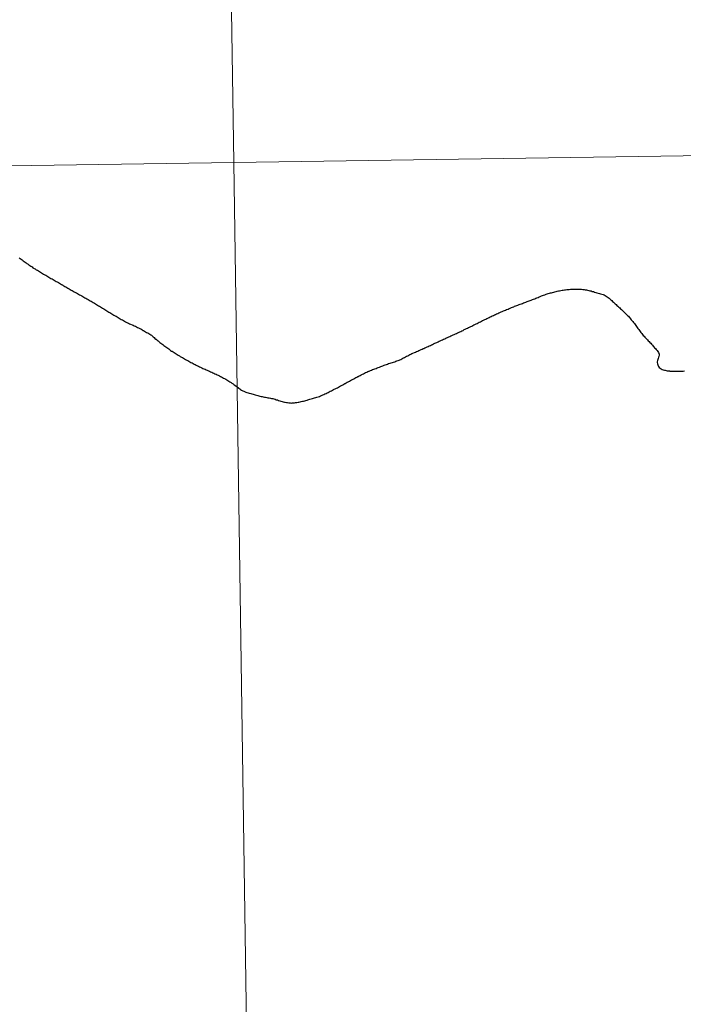
# Model space of a CAD drawing. Units: metres. Extents: x 598881 to 603380, y 4786594 to 4789630.
# Drawn here: x 599941 to 599961, y 4786824 to 4786854 of the extents above; entities that cross this region are included whole.
import ezdxf

# ---------------------------------------------------------------- set-up
doc = ezdxf.new("R2010")
doc.units = ezdxf.units.M
doc.header["$MEASUREMENT"] = 0
doc.layers.add('Nivel 63', color=7, linetype='Continuous', lineweight=0)

msp = doc.modelspace()

# ---------------------------------------------------------------- linework, layer by layer
at = {"layer": 'Nivel 63', "color": 7, "linetype": 'Continuous', "lineweight": 30, "flags": 128}
for points in [[(599940.75, 4786846.68), (599940.78, 4786846.66), (599940.81, 4786846.64), (599940.84, 4786846.62), (599940.87, 4786846.59), (599940.9, 4786846.57), (599940.93, 4786846.55), (599940.96, 4786846.53), (599940.98, 4786846.51), (599941.02, 4786846.49), (599941.04, 4786846.47), (599941.07, 4786846.45), (599941.1, 4786846.43), (599941.14, 4786846.41), (599941.16, 4786846.38), (599941.2, 4786846.36), (599941.23, 4786846.35), (599941.26, 4786846.32), (599941.29, 4786846.31), (599941.32, 4786846.29), (599941.35, 4786846.27), (599941.38, 4786846.25), (599941.41, 4786846.23), (599941.44, 4786846.21), (599941.47, 4786846.19), (599941.51, 4786846.17)], [(599940.75, 4786846.68), (599940.78, 4786846.66), (599940.81, 4786846.64), (599940.84, 4786846.62), (599940.87, 4786846.59), (599940.9, 4786846.57), (599940.93, 4786846.55), (599940.96, 4786846.53), (599940.98, 4786846.51), (599941.02, 4786846.49), (599941.04, 4786846.47), (599941.07, 4786846.45), (599941.1, 4786846.43), (599941.14, 4786846.41), (599941.16, 4786846.38), (599941.2, 4786846.36), (599941.23, 4786846.35), (599941.26, 4786846.32), (599941.29, 4786846.31), (599941.32, 4786846.29), (599941.35, 4786846.27), (599941.38, 4786846.25), (599941.41, 4786846.23), (599941.44, 4786846.21), (599941.47, 4786846.19), (599941.51, 4786846.17)], [(599941.51, 4786846.17), (599941.54, 4786846.16), (599941.57, 4786846.14), (599941.6, 4786846.12), (599941.63, 4786846.1), (599941.66, 4786846.08), (599941.69, 4786846.06), (599941.73, 4786846.05), (599941.76, 4786846.03), (599941.79, 4786846.01), (599941.82, 4786845.99), (599941.85, 4786845.97), (599941.88, 4786845.96), (599941.92, 4786845.94), (599941.95, 4786845.92), (599941.98, 4786845.9), (599942.01, 4786845.88), (599942.04, 4786845.87), (599942.05, 4786845.86), (599942.08, 4786845.84), (599942.11, 4786845.82), (599942.14, 4786845.81), (599942.17, 4786845.79), (599942.2, 4786845.77), (599942.24, 4786845.75), (599942.27, 4786845.73), (599942.3, 4786845.71), (599942.33, 4786845.7), (599942.36, 4786845.68), (599942.39, 4786845.66), (599942.43, 4786845.64), (599942.46, 4786845.63), (599942.49, 4786845.61), (599942.52, 4786845.59), (599942.55, 4786845.57), (599942.58, 4786845.56), (599942.62, 4786845.54), (599942.65, 4786845.52), (599942.68, 4786845.5), (599942.71, 4786845.48), (599942.74, 4786845.47), (599942.77, 4786845.45), (599942.81, 4786845.43), (599942.84, 4786845.41), (599942.87, 4786845.39), (599942.9, 4786845.38), (599942.93, 4786845.36), (599942.96, 4786845.34), (599942.96, 4786845.34), (599943, 4786845.32), (599943.03, 4786845.3), (599943.06, 4786845.28), (599943.09, 4786845.26), (599943.12, 4786845.24), (599943.15, 4786845.23), (599943.18, 4786845.21), (599943.21, 4786845.19), (599943.24, 4786845.17), (599943.28, 4786845.15), (599943.31, 4786845.13), (599943.34, 4786845.11), (599943.37, 4786845.09), (599943.4, 4786845.07), (599943.43, 4786845.05), (599943.46, 4786845.04), (599943.49, 4786845.02), (599943.52, 4786845), (599943.55, 4786844.98), (599943.58, 4786844.96), (599943.62, 4786844.94), (599943.65, 4786844.93), (599943.68, 4786844.91), (599943.71, 4786844.89), (599943.74, 4786844.87), (599943.77, 4786844.85), (599943.8, 4786844.83), (599943.84, 4786844.82), (599943.87, 4786844.8), (599943.9, 4786844.78), (599943.93, 4786844.76), (599943.95, 4786844.75), (599943.99, 4786844.73), (599944.02, 4786844.72), (599944.05, 4786844.7), (599944.08, 4786844.69), (599944.12, 4786844.67), (599944.15, 4786844.66), (599944.18, 4786844.64), (599944.22, 4786844.63), (599944.25, 4786844.61), (599944.28, 4786844.59), (599944.31, 4786844.58), (599944.35, 4786844.56), (599944.38, 4786844.55), (599944.41, 4786844.53), (599944.44, 4786844.51), (599944.46, 4786844.51), (599944.49, 4786844.49), (599944.52, 4786844.47), (599944.55, 4786844.45), (599944.59, 4786844.44)], [(599941.51, 4786846.17), (599941.54, 4786846.16), (599941.57, 4786846.14), (599941.6, 4786846.12), (599941.63, 4786846.1), (599941.66, 4786846.08), (599941.69, 4786846.06), (599941.73, 4786846.05), (599941.76, 4786846.03), (599941.79, 4786846.01), (599941.82, 4786845.99), (599941.85, 4786845.97), (599941.88, 4786845.96), (599941.92, 4786845.94), (599941.95, 4786845.92), (599941.98, 4786845.9), (599942.01, 4786845.88), (599942.04, 4786845.87), (599942.05, 4786845.86), (599942.08, 4786845.84), (599942.11, 4786845.82), (599942.14, 4786845.81), (599942.17, 4786845.79), (599942.2, 4786845.77), (599942.24, 4786845.75), (599942.27, 4786845.73), (599942.3, 4786845.71), (599942.33, 4786845.7), (599942.36, 4786845.68), (599942.39, 4786845.66), (599942.43, 4786845.64), (599942.46, 4786845.63), (599942.49, 4786845.61), (599942.52, 4786845.59), (599942.55, 4786845.57), (599942.58, 4786845.56), (599942.62, 4786845.54), (599942.65, 4786845.52), (599942.68, 4786845.5), (599942.71, 4786845.48), (599942.74, 4786845.47), (599942.77, 4786845.45), (599942.81, 4786845.43), (599942.84, 4786845.41), (599942.87, 4786845.39), (599942.9, 4786845.38), (599942.93, 4786845.36), (599942.96, 4786845.34), (599942.96, 4786845.34), (599943, 4786845.32), (599943.03, 4786845.3), (599943.06, 4786845.28), (599943.09, 4786845.26), (599943.12, 4786845.24), (599943.15, 4786845.23), (599943.18, 4786845.21), (599943.21, 4786845.19), (599943.24, 4786845.17), (599943.28, 4786845.15), (599943.31, 4786845.13), (599943.34, 4786845.11), (599943.37, 4786845.09), (599943.4, 4786845.07), (599943.43, 4786845.05), (599943.46, 4786845.04), (599943.49, 4786845.02), (599943.52, 4786845), (599943.55, 4786844.98), (599943.58, 4786844.96), (599943.62, 4786844.94), (599943.65, 4786844.93), (599943.68, 4786844.91), (599943.71, 4786844.89), (599943.74, 4786844.87), (599943.77, 4786844.85), (599943.8, 4786844.83), (599943.84, 4786844.82), (599943.87, 4786844.8), (599943.9, 4786844.78), (599943.93, 4786844.76), (599943.95, 4786844.75), (599943.99, 4786844.73), (599944.02, 4786844.72), (599944.05, 4786844.7), (599944.08, 4786844.69), (599944.12, 4786844.67), (599944.15, 4786844.66), (599944.18, 4786844.64), (599944.22, 4786844.63), (599944.25, 4786844.61), (599944.28, 4786844.59), (599944.31, 4786844.58), (599944.35, 4786844.56), (599944.38, 4786844.55), (599944.41, 4786844.53), (599944.44, 4786844.51), (599944.46, 4786844.51), (599944.49, 4786844.49), (599944.52, 4786844.47), (599944.55, 4786844.45), (599944.59, 4786844.44)], [(599954.08, 4786844.54), (599954.12, 4786844.56), (599954.15, 4786844.57), (599954.18, 4786844.59), (599954.21, 4786844.6), (599954.25, 4786844.62), (599954.28, 4786844.63), (599954.31, 4786844.65), (599954.34, 4786844.67), (599954.37, 4786844.68), (599954.41, 4786844.7), (599954.44, 4786844.71), (599954.47, 4786844.73), (599954.5, 4786844.75), (599954.54, 4786844.76), (599954.57, 4786844.78), (599954.6, 4786844.8), (599954.63, 4786844.81), (599954.67, 4786844.83), (599954.7, 4786844.84), (599954.73, 4786844.86), (599954.76, 4786844.87), (599954.8, 4786844.89), (599954.83, 4786844.91), (599954.86, 4786844.92), (599954.89, 4786844.94), (599954.93, 4786844.95), (599954.96, 4786844.97), (599954.99, 4786844.98), (599955.02, 4786845), (599955.06, 4786845.01), (599955.09, 4786845.03), (599955.12, 4786845.04), (599955.16, 4786845.06), (599955.19, 4786845.07), (599955.23, 4786845.09), (599955.26, 4786845.1), (599955.29, 4786845.11), (599955.32, 4786845.13), (599955.36, 4786845.14), (599955.39, 4786845.16), (599955.42, 4786845.17), (599955.46, 4786845.19), (599955.49, 4786845.2), (599955.53, 4786845.21), (599955.55, 4786845.23), (599955.59, 4786845.24), (599955.62, 4786845.25), (599955.65, 4786845.26), (599955.69, 4786845.28), (599955.72, 4786845.29), (599955.76, 4786845.3), (599955.79, 4786845.31), (599955.82, 4786845.33), (599955.86, 4786845.34), (599955.89, 4786845.35), (599955.93, 4786845.37), (599955.96, 4786845.38), (599955.99, 4786845.39), (599956.02, 4786845.4), (599956.05, 4786845.41), (599956.09, 4786845.43), (599956.12, 4786845.44), (599956.16, 4786845.45), (599956.19, 4786845.47), (599956.22, 4786845.48), (599956.26, 4786845.49), (599956.29, 4786845.51), (599956.32, 4786845.52), (599956.36, 4786845.54), (599956.39, 4786845.55), (599956.42, 4786845.56), (599956.46, 4786845.57), (599956.5, 4786845.59), (599956.53, 4786845.6), (599956.56, 4786845.61), (599956.6, 4786845.62), (599956.63, 4786845.63), (599956.66, 4786845.63), (599956.69, 4786845.64), (599956.73, 4786845.65), (599956.76, 4786845.66), (599956.8, 4786845.67), (599956.83, 4786845.68), (599956.87, 4786845.69), (599956.9, 4786845.69), (599956.94, 4786845.7), (599956.98, 4786845.71), (599957.01, 4786845.71), (599957.05, 4786845.72), (599957.08, 4786845.72), (599957.12, 4786845.73), (599957.16, 4786845.73), (599957.19, 4786845.73), (599957.23, 4786845.74), (599957.26, 4786845.74), (599957.27, 4786845.74), (599957.31, 4786845.74), (599957.34, 4786845.74), (599957.38, 4786845.74), (599957.42, 4786845.74)], [(599954.08, 4786844.54), (599954.12, 4786844.56), (599954.15, 4786844.57), (599954.18, 4786844.59), (599954.21, 4786844.6), (599954.25, 4786844.62), (599954.28, 4786844.63), (599954.31, 4786844.65), (599954.34, 4786844.67), (599954.37, 4786844.68), (599954.41, 4786844.7), (599954.44, 4786844.71), (599954.47, 4786844.73), (599954.5, 4786844.75), (599954.54, 4786844.76), (599954.57, 4786844.78), (599954.6, 4786844.8), (599954.63, 4786844.81), (599954.67, 4786844.83), (599954.7, 4786844.84), (599954.73, 4786844.86), (599954.76, 4786844.87), (599954.8, 4786844.89), (599954.83, 4786844.91), (599954.86, 4786844.92), (599954.89, 4786844.94), (599954.93, 4786844.95), (599954.96, 4786844.97), (599954.99, 4786844.98), (599955.02, 4786845), (599955.06, 4786845.01), (599955.09, 4786845.03), (599955.12, 4786845.04), (599955.16, 4786845.06), (599955.19, 4786845.07), (599955.23, 4786845.09), (599955.26, 4786845.1), (599955.29, 4786845.11), (599955.32, 4786845.13), (599955.36, 4786845.14), (599955.39, 4786845.16), (599955.42, 4786845.17), (599955.46, 4786845.19), (599955.49, 4786845.2), (599955.53, 4786845.21), (599955.55, 4786845.23), (599955.59, 4786845.24), (599955.62, 4786845.25), (599955.65, 4786845.26), (599955.69, 4786845.28), (599955.72, 4786845.29), (599955.76, 4786845.3), (599955.79, 4786845.31), (599955.82, 4786845.33), (599955.86, 4786845.34), (599955.89, 4786845.35), (599955.93, 4786845.37), (599955.96, 4786845.38), (599955.99, 4786845.39), (599956.02, 4786845.4), (599956.05, 4786845.41), (599956.09, 4786845.43), (599956.12, 4786845.44), (599956.16, 4786845.45), (599956.19, 4786845.47), (599956.22, 4786845.48), (599956.26, 4786845.49), (599956.29, 4786845.51), (599956.32, 4786845.52), (599956.36, 4786845.54), (599956.39, 4786845.55), (599956.42, 4786845.56), (599956.46, 4786845.57), (599956.5, 4786845.59), (599956.53, 4786845.6), (599956.56, 4786845.61), (599956.6, 4786845.62), (599956.63, 4786845.63), (599956.66, 4786845.63), (599956.69, 4786845.64), (599956.73, 4786845.65), (599956.76, 4786845.66), (599956.8, 4786845.67), (599956.83, 4786845.68), (599956.87, 4786845.69), (599956.9, 4786845.69), (599956.94, 4786845.7), (599956.98, 4786845.71), (599957.01, 4786845.71), (599957.05, 4786845.72), (599957.08, 4786845.72), (599957.12, 4786845.73), (599957.16, 4786845.73), (599957.19, 4786845.73), (599957.23, 4786845.74), (599957.26, 4786845.74), (599957.27, 4786845.74), (599957.31, 4786845.74), (599957.34, 4786845.74), (599957.38, 4786845.74), (599957.42, 4786845.74)], [(599957.42, 4786845.74), (599957.46, 4786845.74), (599957.49, 4786845.74), (599957.53, 4786845.74), (599957.56, 4786845.74), (599957.6, 4786845.73), (599957.64, 4786845.73), (599957.67, 4786845.72), (599957.71, 4786845.72), (599957.74, 4786845.71), (599957.78, 4786845.7), (599957.81, 4786845.69), (599957.85, 4786845.69), (599957.88, 4786845.67), (599957.92, 4786845.67), (599957.95, 4786845.65), (599957.99, 4786845.64), (599958.02, 4786845.63), (599958.02, 4786845.63), (599958.06, 4786845.62), (599958.1, 4786845.61), (599958.13, 4786845.6), (599958.16, 4786845.59), (599958.2, 4786845.58), (599958.23, 4786845.57), (599958.26, 4786845.55), (599958.29, 4786845.53), (599958.32, 4786845.51), (599958.35, 4786845.49), (599958.38, 4786845.47), (599958.4, 4786845.45), (599958.43, 4786845.42), (599958.46, 4786845.4), (599958.48, 4786845.37), (599958.51, 4786845.35), (599958.54, 4786845.32), (599958.56, 4786845.3), (599958.59, 4786845.28), (599958.61, 4786845.25), (599958.64, 4786845.23), (599958.67, 4786845.2), (599958.7, 4786845.18), (599958.72, 4786845.15), (599958.75, 4786845.13), (599958.77, 4786845.11), (599958.8, 4786845.08), (599958.83, 4786845.05), (599958.85, 4786845.03), (599958.88, 4786845), (599958.9, 4786844.98), (599958.93, 4786844.95), (599958.96, 4786844.93), (599958.98, 4786844.9), (599959, 4786844.88), (599959.02, 4786844.85), (599959.04, 4786844.82), (599959.07, 4786844.79), (599959.09, 4786844.77), (599959.11, 4786844.74), (599959.14, 4786844.71), (599959.16, 4786844.68), (599959.18, 4786844.65), (599959.2, 4786844.62), (599959.22, 4786844.59), (599959.24, 4786844.56), (599959.27, 4786844.53), (599959.29, 4786844.51), (599959.31, 4786844.48), (599959.33, 4786844.45), (599959.36, 4786844.42), (599959.38, 4786844.39), (599959.38, 4786844.39), (599959.4, 4786844.36), (599959.43, 4786844.34), (599959.45, 4786844.31), (599959.48, 4786844.28), (599959.5, 4786844.26), (599959.53, 4786844.23), (599959.55, 4786844.2), (599959.58, 4786844.18), (599959.6, 4786844.15), (599959.63, 4786844.13), (599959.65, 4786844.1), (599959.68, 4786844.07), (599959.7, 4786844.04), (599959.72, 4786844.02), (599959.74, 4786843.99), (599959.77, 4786843.97), (599959.79, 4786843.94), (599959.82, 4786843.91), (599959.84, 4786843.88), (599959.86, 4786843.85), (599959.87, 4786843.82), (599959.88, 4786843.81), (599959.88, 4786843.78), (599959.88, 4786843.77), (599959.87, 4786843.73), (599959.86, 4786843.71), (599959.85, 4786843.67), (599959.84, 4786843.64), (599959.83, 4786843.61)], [(599957.42, 4786845.74), (599957.46, 4786845.74), (599957.49, 4786845.74), (599957.53, 4786845.74), (599957.56, 4786845.74), (599957.6, 4786845.73), (599957.64, 4786845.73), (599957.67, 4786845.72), (599957.71, 4786845.72), (599957.74, 4786845.71), (599957.78, 4786845.7), (599957.81, 4786845.69), (599957.85, 4786845.69), (599957.88, 4786845.67), (599957.92, 4786845.67), (599957.95, 4786845.65), (599957.99, 4786845.64), (599958.02, 4786845.63), (599958.02, 4786845.63), (599958.06, 4786845.62), (599958.1, 4786845.61), (599958.13, 4786845.6), (599958.16, 4786845.59), (599958.2, 4786845.58), (599958.23, 4786845.57), (599958.26, 4786845.55), (599958.29, 4786845.53), (599958.32, 4786845.51), (599958.35, 4786845.49), (599958.38, 4786845.47), (599958.4, 4786845.45), (599958.43, 4786845.42), (599958.46, 4786845.4), (599958.48, 4786845.37), (599958.51, 4786845.35), (599958.54, 4786845.32), (599958.56, 4786845.3), (599958.59, 4786845.28), (599958.61, 4786845.25), (599958.64, 4786845.23), (599958.67, 4786845.2), (599958.7, 4786845.18), (599958.72, 4786845.15), (599958.75, 4786845.13), (599958.77, 4786845.11), (599958.8, 4786845.08), (599958.83, 4786845.05), (599958.85, 4786845.03), (599958.88, 4786845), (599958.9, 4786844.98), (599958.93, 4786844.95), (599958.96, 4786844.93), (599958.98, 4786844.9), (599959, 4786844.88), (599959.02, 4786844.85), (599959.04, 4786844.82), (599959.07, 4786844.79), (599959.09, 4786844.77), (599959.11, 4786844.74), (599959.14, 4786844.71), (599959.16, 4786844.68), (599959.18, 4786844.65), (599959.2, 4786844.62), (599959.22, 4786844.59), (599959.24, 4786844.56), (599959.27, 4786844.53), (599959.29, 4786844.51), (599959.31, 4786844.48), (599959.33, 4786844.45), (599959.36, 4786844.42), (599959.38, 4786844.39), (599959.38, 4786844.39), (599959.4, 4786844.36), (599959.43, 4786844.34), (599959.45, 4786844.31), (599959.48, 4786844.28), (599959.5, 4786844.26), (599959.53, 4786844.23), (599959.55, 4786844.2), (599959.58, 4786844.18), (599959.6, 4786844.15), (599959.63, 4786844.13), (599959.65, 4786844.1), (599959.68, 4786844.07), (599959.7, 4786844.04), (599959.72, 4786844.02), (599959.74, 4786843.99), (599959.77, 4786843.97), (599959.79, 4786843.94), (599959.82, 4786843.91), (599959.84, 4786843.88), (599959.86, 4786843.85), (599959.87, 4786843.82), (599959.88, 4786843.81), (599959.88, 4786843.78), (599959.88, 4786843.77), (599959.87, 4786843.73), (599959.86, 4786843.71), (599959.85, 4786843.67), (599959.84, 4786843.64), (599959.83, 4786843.61)], [(599950.91, 4786843.15), (599950.94, 4786843.16), (599950.97, 4786843.18), (599951.01, 4786843.2), (599951.04, 4786843.21), (599951.07, 4786843.23), (599951.1, 4786843.25), (599951.14, 4786843.26), (599951.17, 4786843.28), (599951.2, 4786843.29), (599951.21, 4786843.29), (599951.25, 4786843.31), (599951.28, 4786843.32), (599951.31, 4786843.34), (599951.35, 4786843.35), (599951.38, 4786843.36), (599951.42, 4786843.37), (599951.45, 4786843.39), (599951.48, 4786843.4), (599951.52, 4786843.41), (599951.52, 4786843.41), (599951.56, 4786843.43), (599951.59, 4786843.44), (599951.62, 4786843.45), (599951.66, 4786843.47), (599951.69, 4786843.48), (599951.73, 4786843.49), (599951.76, 4786843.5), (599951.79, 4786843.52), (599951.83, 4786843.53), (599951.84, 4786843.53), (599951.87, 4786843.54), (599951.91, 4786843.55), (599951.94, 4786843.56), (599951.98, 4786843.57), (599952.01, 4786843.59), (599952.04, 4786843.6), (599952.08, 4786843.61), (599952.11, 4786843.62), (599952.13, 4786843.63), (599952.16, 4786843.64), (599952.19, 4786843.66), (599952.22, 4786843.68), (599952.24, 4786843.69), (599952.27, 4786843.7), (599952.3, 4786843.72), (599952.33, 4786843.74), (599952.37, 4786843.75), (599952.4, 4786843.77), (599952.43, 4786843.79), (599952.46, 4786843.8), (599952.49, 4786843.82), (599952.52, 4786843.83), (599952.56, 4786843.85), (599952.59, 4786843.86), (599952.62, 4786843.88), (599952.66, 4786843.89), (599952.69, 4786843.91), (599952.72, 4786843.92), (599952.76, 4786843.94), (599952.79, 4786843.95), (599952.82, 4786843.97), (599952.84, 4786843.97), (599952.87, 4786843.99), (599952.9, 4786844), (599952.94, 4786844.02), (599952.97, 4786844.03), (599953, 4786844.05), (599953.04, 4786844.06), (599953.07, 4786844.08), (599953.1, 4786844.09), (599953.13, 4786844.11), (599953.17, 4786844.13), (599953.2, 4786844.14), (599953.23, 4786844.15), (599953.27, 4786844.17), (599953.3, 4786844.19), (599953.33, 4786844.2), (599953.37, 4786844.22), (599953.4, 4786844.23), (599953.43, 4786844.25), (599953.47, 4786844.26), (599953.5, 4786844.28), (599953.52, 4786844.29), (599953.55, 4786844.3), (599953.59, 4786844.32), (599953.62, 4786844.33), (599953.65, 4786844.35), (599953.68, 4786844.36), (599953.72, 4786844.38), (599953.75, 4786844.39), (599953.79, 4786844.41), (599953.82, 4786844.42), (599953.85, 4786844.44), (599953.88, 4786844.45), (599953.92, 4786844.47), (599953.95, 4786844.48), (599953.98, 4786844.5), (599954.02, 4786844.51), (599954.05, 4786844.53), (599954.08, 4786844.54)], [(599950.91, 4786843.15), (599950.94, 4786843.16), (599950.97, 4786843.18), (599951.01, 4786843.2), (599951.04, 4786843.21), (599951.07, 4786843.23), (599951.1, 4786843.25), (599951.14, 4786843.26), (599951.17, 4786843.28), (599951.2, 4786843.29), (599951.21, 4786843.29), (599951.25, 4786843.31), (599951.28, 4786843.32), (599951.31, 4786843.34), (599951.35, 4786843.35), (599951.38, 4786843.36), (599951.42, 4786843.37), (599951.45, 4786843.39), (599951.48, 4786843.4), (599951.52, 4786843.41), (599951.52, 4786843.41), (599951.56, 4786843.43), (599951.59, 4786843.44), (599951.62, 4786843.45), (599951.66, 4786843.47), (599951.69, 4786843.48), (599951.73, 4786843.49), (599951.76, 4786843.5), (599951.79, 4786843.52), (599951.83, 4786843.53), (599951.84, 4786843.53), (599951.87, 4786843.54), (599951.91, 4786843.55), (599951.94, 4786843.56), (599951.98, 4786843.57), (599952.01, 4786843.59), (599952.04, 4786843.6), (599952.08, 4786843.61), (599952.11, 4786843.62), (599952.13, 4786843.63), (599952.16, 4786843.64), (599952.19, 4786843.66), (599952.22, 4786843.68), (599952.24, 4786843.69), (599952.27, 4786843.7), (599952.3, 4786843.72), (599952.33, 4786843.74), (599952.37, 4786843.75), (599952.4, 4786843.77), (599952.43, 4786843.79), (599952.46, 4786843.8), (599952.49, 4786843.82), (599952.52, 4786843.83), (599952.56, 4786843.85), (599952.59, 4786843.86), (599952.62, 4786843.88), (599952.66, 4786843.89), (599952.69, 4786843.91), (599952.72, 4786843.92), (599952.76, 4786843.94), (599952.79, 4786843.95), (599952.82, 4786843.97), (599952.84, 4786843.97), (599952.87, 4786843.99), (599952.9, 4786844), (599952.94, 4786844.02), (599952.97, 4786844.03), (599953, 4786844.05), (599953.04, 4786844.06), (599953.07, 4786844.08), (599953.1, 4786844.09), (599953.13, 4786844.11), (599953.17, 4786844.13), (599953.2, 4786844.14), (599953.23, 4786844.15), (599953.27, 4786844.17), (599953.3, 4786844.19), (599953.33, 4786844.2), (599953.37, 4786844.22), (599953.4, 4786844.23), (599953.43, 4786844.25), (599953.47, 4786844.26), (599953.5, 4786844.28), (599953.52, 4786844.29), (599953.55, 4786844.3), (599953.59, 4786844.32), (599953.62, 4786844.33), (599953.65, 4786844.35), (599953.68, 4786844.36), (599953.72, 4786844.38), (599953.75, 4786844.39), (599953.79, 4786844.41), (599953.82, 4786844.42), (599953.85, 4786844.44), (599953.88, 4786844.45), (599953.92, 4786844.47), (599953.95, 4786844.48), (599953.98, 4786844.5), (599954.02, 4786844.51), (599954.05, 4786844.53), (599954.08, 4786844.54)], [(599944.59, 4786844.44), (599944.62, 4786844.42), (599944.65, 4786844.4), (599944.68, 4786844.38), (599944.7, 4786844.37), (599944.72, 4786844.35), (599944.75, 4786844.32), (599944.78, 4786844.3), (599944.8, 4786844.27), (599944.83, 4786844.25), (599944.84, 4786844.25), (599944.87, 4786844.22), (599944.9, 4786844.2), (599944.92, 4786844.18), (599944.95, 4786844.15), (599944.98, 4786844.13), (599945.01, 4786844.11), (599945.04, 4786844.09), (599945.07, 4786844.06), (599945.1, 4786844.04), (599945.13, 4786844.02), (599945.16, 4786844), (599945.19, 4786843.98), (599945.22, 4786843.96), (599945.25, 4786843.93), (599945.27, 4786843.91), (599945.3, 4786843.89), (599945.32, 4786843.89), (599945.35, 4786843.87), (599945.38, 4786843.85), (599945.41, 4786843.83), (599945.44, 4786843.81), (599945.47, 4786843.79), (599945.5, 4786843.77), (599945.54, 4786843.75), (599945.56, 4786843.73), (599945.6, 4786843.71), (599945.63, 4786843.7), (599945.66, 4786843.68), (599945.69, 4786843.66), (599945.72, 4786843.64), (599945.76, 4786843.62), (599945.79, 4786843.61), (599945.82, 4786843.59), (599945.85, 4786843.57), (599945.88, 4786843.55), (599945.92, 4786843.54), (599945.95, 4786843.52), (599945.98, 4786843.5), (599946.01, 4786843.49), (599946.04, 4786843.47), (599946.08, 4786843.45), (599946.11, 4786843.44), (599946.14, 4786843.42), (599946.17, 4786843.41), (599946.21, 4786843.39), (599946.24, 4786843.37), (599946.27, 4786843.36), (599946.31, 4786843.35), (599946.34, 4786843.33), (599946.37, 4786843.32), (599946.41, 4786843.3), (599946.44, 4786843.29), (599946.47, 4786843.27), (599946.51, 4786843.26), (599946.54, 4786843.24), (599946.57, 4786843.23), (599946.6, 4786843.21), (599946.64, 4786843.2), (599946.67, 4786843.18), (599946.7, 4786843.17), (599946.74, 4786843.15), (599946.77, 4786843.13), (599946.8, 4786843.12), (599946.83, 4786843.1), (599946.86, 4786843.08), (599946.89, 4786843.07), (599946.92, 4786843.05), (599946.95, 4786843.03), (599946.98, 4786843.01), (599947.01, 4786842.99), (599947.04, 4786842.97), (599947.08, 4786842.95), (599947.1, 4786842.93), (599947.14, 4786842.91), (599947.16, 4786842.89), (599947.19, 4786842.87), (599947.3, 4786842.79), (599947.31, 4786842.78), (599947.34, 4786842.76), (599947.36, 4786842.74), (599947.39, 4786842.72), (599947.43, 4786842.7), (599947.46, 4786842.69), (599947.5, 4786842.67), (599947.52, 4786842.66), (599947.55, 4786842.65), (599947.59, 4786842.64), (599947.62, 4786842.63), (599947.63, 4786842.63), (599947.67, 4786842.62)], [(599944.59, 4786844.44), (599944.62, 4786844.42), (599944.65, 4786844.4), (599944.68, 4786844.38), (599944.7, 4786844.37), (599944.72, 4786844.35), (599944.75, 4786844.32), (599944.78, 4786844.3), (599944.8, 4786844.27), (599944.83, 4786844.25), (599944.84, 4786844.25), (599944.87, 4786844.22), (599944.9, 4786844.2), (599944.92, 4786844.18), (599944.95, 4786844.15), (599944.98, 4786844.13), (599945.01, 4786844.11), (599945.04, 4786844.09), (599945.07, 4786844.06), (599945.1, 4786844.04), (599945.13, 4786844.02), (599945.16, 4786844), (599945.19, 4786843.98), (599945.22, 4786843.96), (599945.25, 4786843.93), (599945.27, 4786843.91), (599945.3, 4786843.89), (599945.32, 4786843.89), (599945.35, 4786843.87), (599945.38, 4786843.85), (599945.41, 4786843.83), (599945.44, 4786843.81), (599945.47, 4786843.79), (599945.5, 4786843.77), (599945.54, 4786843.75), (599945.56, 4786843.73), (599945.6, 4786843.71), (599945.63, 4786843.7), (599945.66, 4786843.68), (599945.69, 4786843.66), (599945.72, 4786843.64), (599945.76, 4786843.62), (599945.79, 4786843.61), (599945.82, 4786843.59), (599945.85, 4786843.57), (599945.88, 4786843.55), (599945.92, 4786843.54), (599945.95, 4786843.52), (599945.98, 4786843.5), (599946.01, 4786843.49), (599946.04, 4786843.47), (599946.08, 4786843.45), (599946.11, 4786843.44), (599946.14, 4786843.42), (599946.17, 4786843.41), (599946.21, 4786843.39), (599946.24, 4786843.37), (599946.27, 4786843.36), (599946.31, 4786843.35), (599946.34, 4786843.33), (599946.37, 4786843.32), (599946.41, 4786843.3), (599946.44, 4786843.29), (599946.47, 4786843.27), (599946.51, 4786843.26), (599946.54, 4786843.24), (599946.57, 4786843.23), (599946.6, 4786843.21), (599946.64, 4786843.2), (599946.67, 4786843.18), (599946.7, 4786843.17), (599946.74, 4786843.15), (599946.77, 4786843.13), (599946.8, 4786843.12), (599946.83, 4786843.1), (599946.86, 4786843.08), (599946.89, 4786843.07), (599946.92, 4786843.05), (599946.95, 4786843.03), (599946.98, 4786843.01), (599947.01, 4786842.99), (599947.04, 4786842.97), (599947.08, 4786842.95), (599947.1, 4786842.93), (599947.14, 4786842.91), (599947.16, 4786842.89), (599947.19, 4786842.87), (599947.3, 4786842.79), (599947.31, 4786842.78), (599947.34, 4786842.76), (599947.36, 4786842.74), (599947.39, 4786842.72), (599947.43, 4786842.7), (599947.46, 4786842.69), (599947.5, 4786842.67), (599947.52, 4786842.66), (599947.55, 4786842.65), (599947.59, 4786842.64), (599947.62, 4786842.63), (599947.63, 4786842.63), (599947.67, 4786842.62)], [(599959.83, 4786843.61), (599959.82, 4786843.57), (599959.82, 4786843.55), (599959.83, 4786843.51), (599959.84, 4786843.48), (599959.85, 4786843.45), (599959.86, 4786843.43), (599959.88, 4786843.4), (599959.91, 4786843.38), (599959.94, 4786843.36), (599959.97, 4786843.34), (599960, 4786843.33), (599960.04, 4786843.32), (599960.06, 4786843.32), (599960.09, 4786843.31), (599960.12, 4786843.3), (599960.16, 4786843.3), (599960.2, 4786843.3), (599960.2, 4786843.29), (599960.24, 4786843.29), (599960.28, 4786843.29), (599960.31, 4786843.29), (599960.35, 4786843.29), (599960.38, 4786843.29), (599960.42, 4786843.29), (599960.46, 4786843.29), (599960.49, 4786843.29), (599960.53, 4786843.29), (599960.56, 4786843.29), (599960.6, 4786843.29), (599960.64, 4786843.3)], [(599959.83, 4786843.61), (599959.82, 4786843.57), (599959.82, 4786843.55), (599959.83, 4786843.51), (599959.84, 4786843.48), (599959.85, 4786843.45), (599959.86, 4786843.43), (599959.88, 4786843.4), (599959.91, 4786843.38), (599959.94, 4786843.36), (599959.97, 4786843.34), (599960, 4786843.33), (599960.04, 4786843.32), (599960.06, 4786843.32), (599960.09, 4786843.31), (599960.12, 4786843.3), (599960.16, 4786843.3), (599960.2, 4786843.3), (599960.2, 4786843.29), (599960.24, 4786843.29), (599960.28, 4786843.29), (599960.31, 4786843.29), (599960.35, 4786843.29), (599960.38, 4786843.29), (599960.42, 4786843.29), (599960.46, 4786843.29), (599960.49, 4786843.29), (599960.53, 4786843.29), (599960.56, 4786843.29), (599960.6, 4786843.29), (599960.64, 4786843.3)], [(599947.67, 4786842.62), (599947.7, 4786842.61), (599947.74, 4786842.6), (599947.77, 4786842.59), (599947.8, 4786842.58), (599947.84, 4786842.57), (599947.88, 4786842.56), (599947.91, 4786842.55), (599947.94, 4786842.54), (599947.98, 4786842.53), (599948.01, 4786842.53), (599948.04, 4786842.52), (599948.08, 4786842.51), (599948.11, 4786842.51), (599948.15, 4786842.5), (599948.18, 4786842.49), (599948.22, 4786842.49), (599948.26, 4786842.48), (599948.29, 4786842.47), (599948.33, 4786842.47), (599948.33, 4786842.47), (599948.36, 4786842.46), (599948.4, 4786842.45), (599948.43, 4786842.43), (599948.47, 4786842.43), (599948.5, 4786842.41), (599948.54, 4786842.4), (599948.57, 4786842.39), (599948.61, 4786842.38), (599948.64, 4786842.37), (599948.68, 4786842.36), (599948.7, 4786842.36), (599948.74, 4786842.35), (599948.77, 4786842.35), (599948.81, 4786842.34), (599948.85, 4786842.34), (599948.88, 4786842.33), (599948.91, 4786842.34), (599948.94, 4786842.34), (599948.98, 4786842.34), (599949.01, 4786842.35), (599949.05, 4786842.35), (599949.09, 4786842.36), (599949.11, 4786842.36), (599949.15, 4786842.37), (599949.18, 4786842.38), (599949.22, 4786842.39), (599949.25, 4786842.39), (599949.29, 4786842.4), (599949.32, 4786842.41), (599949.36, 4786842.42), (599949.38, 4786842.43), (599949.41, 4786842.44), (599949.44, 4786842.45), (599949.48, 4786842.46), (599949.52, 4786842.47), (599949.55, 4786842.48), (599949.58, 4786842.49), (599949.62, 4786842.5), (599949.65, 4786842.51), (599949.69, 4786842.52), (599949.72, 4786842.53), (599949.75, 4786842.55), (599949.78, 4786842.56), (599949.82, 4786842.58), (599949.85, 4786842.59), (599949.88, 4786842.61), (599949.92, 4786842.62), (599949.95, 4786842.64), (599949.98, 4786842.65), (599950.01, 4786842.67), (599950.04, 4786842.69), (599950.08, 4786842.7), (599950.11, 4786842.72), (599950.14, 4786842.74), (599950.16, 4786842.75), (599950.19, 4786842.76), (599950.23, 4786842.78), (599950.26, 4786842.79), (599950.29, 4786842.81), (599950.32, 4786842.83), (599950.35, 4786842.85), (599950.38, 4786842.86), (599950.42, 4786842.88), (599950.45, 4786842.9), (599950.48, 4786842.92), (599950.49, 4786842.92), (599950.52, 4786842.94), (599950.55, 4786842.96), (599950.58, 4786842.97), (599950.62, 4786842.99), (599950.65, 4786843.01), (599950.68, 4786843.03), (599950.71, 4786843.04), (599950.75, 4786843.06), (599950.78, 4786843.08), (599950.81, 4786843.1), (599950.84, 4786843.11), (599950.87, 4786843.13), (599950.88, 4786843.13), (599950.91, 4786843.15)], [(599947.67, 4786842.62), (599947.7, 4786842.61), (599947.74, 4786842.6), (599947.77, 4786842.59), (599947.8, 4786842.58), (599947.84, 4786842.57), (599947.88, 4786842.56), (599947.91, 4786842.55), (599947.94, 4786842.54), (599947.98, 4786842.53), (599948.01, 4786842.53), (599948.04, 4786842.52), (599948.08, 4786842.51), (599948.11, 4786842.51), (599948.15, 4786842.5), (599948.18, 4786842.49), (599948.22, 4786842.49), (599948.26, 4786842.48), (599948.29, 4786842.47), (599948.33, 4786842.47), (599948.33, 4786842.47), (599948.36, 4786842.46), (599948.4, 4786842.45), (599948.43, 4786842.43), (599948.47, 4786842.43), (599948.5, 4786842.41), (599948.54, 4786842.4), (599948.57, 4786842.39), (599948.61, 4786842.38), (599948.64, 4786842.37), (599948.68, 4786842.36), (599948.7, 4786842.36), (599948.74, 4786842.35), (599948.77, 4786842.35), (599948.81, 4786842.34), (599948.85, 4786842.34), (599948.88, 4786842.33), (599948.91, 4786842.34), (599948.94, 4786842.34), (599948.98, 4786842.34), (599949.01, 4786842.35), (599949.05, 4786842.35), (599949.09, 4786842.36), (599949.11, 4786842.36), (599949.15, 4786842.37), (599949.18, 4786842.38), (599949.22, 4786842.39), (599949.25, 4786842.39), (599949.29, 4786842.4), (599949.32, 4786842.41), (599949.36, 4786842.42), (599949.38, 4786842.43), (599949.41, 4786842.44), (599949.44, 4786842.45), (599949.48, 4786842.46), (599949.52, 4786842.47), (599949.55, 4786842.48), (599949.58, 4786842.49), (599949.62, 4786842.5), (599949.65, 4786842.51), (599949.69, 4786842.52), (599949.72, 4786842.53), (599949.75, 4786842.55), (599949.78, 4786842.56), (599949.82, 4786842.58), (599949.85, 4786842.59), (599949.88, 4786842.61), (599949.92, 4786842.62), (599949.95, 4786842.64), (599949.98, 4786842.65), (599950.01, 4786842.67), (599950.04, 4786842.69), (599950.08, 4786842.7), (599950.11, 4786842.72), (599950.14, 4786842.74), (599950.16, 4786842.75), (599950.19, 4786842.76), (599950.23, 4786842.78), (599950.26, 4786842.79), (599950.29, 4786842.81), (599950.32, 4786842.83), (599950.35, 4786842.85), (599950.38, 4786842.86), (599950.42, 4786842.88), (599950.45, 4786842.9), (599950.48, 4786842.92), (599950.49, 4786842.92), (599950.52, 4786842.94), (599950.55, 4786842.96), (599950.58, 4786842.97), (599950.62, 4786842.99), (599950.65, 4786843.01), (599950.68, 4786843.03), (599950.71, 4786843.04), (599950.75, 4786843.06), (599950.78, 4786843.08), (599950.81, 4786843.1), (599950.84, 4786843.11), (599950.87, 4786843.13), (599950.88, 4786843.13), (599950.91, 4786843.15)]]:
    msp.add_lwpolyline(points, dxfattribs=at)
at = {"layer": 'Nivel 63', "color": 7, "linetype": 'Continuous', "lineweight": 0}
for points in [[(598925.87, 4786594.08), (598881.48, 4789563.64), (603335.97, 4789630.15), (603380.43, 4786660.58)], [(599987.72, 4786878), (599988.14, 4786850.14), (599947.16, 4786849.53), (599946.74, 4786877.39)], [(599946.74, 4786877.39), (599947.16, 4786849.53), (599906.17, 4786848.92), (599905.76, 4786876.78)], [(599988.14, 4786850.14), (599988.55, 4786822.28), (599947.57, 4786821.67), (599947.16, 4786849.53)], [(599947.16, 4786849.53), (599947.57, 4786821.67), (599906.59, 4786821.06), (599906.17, 4786848.92)]]:
    msp.add_3dface(points, dxfattribs=at)

doc.saveas('drawing.dxf')
